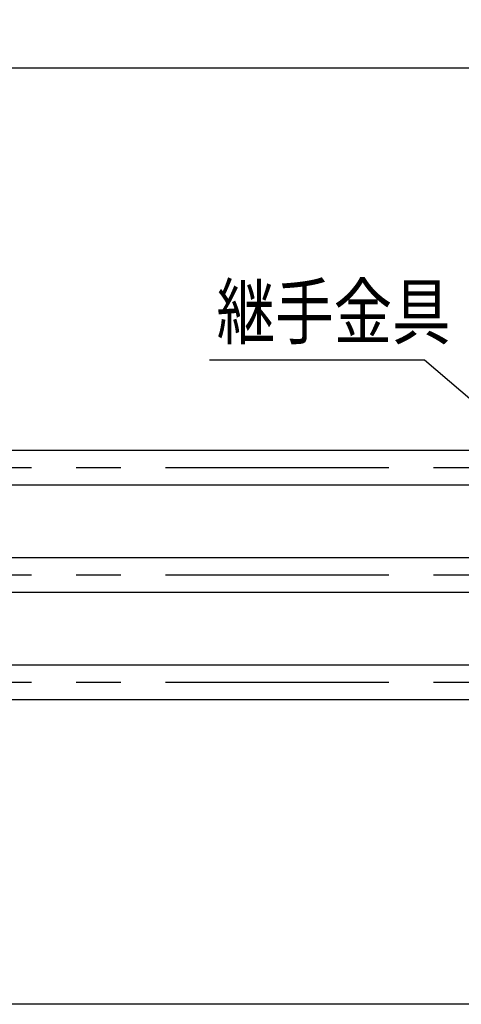
# Model space of a CAD drawing. Extents: x 253 to 8732, y 715 to 6447.
# Drawn here: x 2981 to 3598, y 4691 to 6068 of the extents above; entities that cross this region are included whole.
import ezdxf

# ---------------------------------------------------------------- set-up
doc = ezdxf.new("R2010")
doc.units = 0
doc.header["$LTSCALE"] = 250
doc.header["$PDMODE"] = 33
doc.header["$PDSIZE"] = 5
doc.linetypes.add('CENTER', pattern=[2, 1.25, -0.25, 0.25, -0.25])
doc.layers.get('0').update_dxf_attribs({"linetype": 'CONTINUOUS'})
doc.layers.get('DEFPOINTS').update_dxf_attribs({"linetype": 'CONTINUOUS'})
for name, color, linetype in [('CENTER', 3, 'CENTER'), ('MOJI', 6, 'CONTINUOUS'), ('SJC', 1, 'CONTINUOUS'), ('SUNPOU', 4, 'CONTINUOUS')]:
    doc.layers.add(name, color=color, linetype=linetype)
doc.styles.add('EXT08', font='ROMANS', dxfattribs={"width": 0.8, "bigfont": 'EXTFONT'})
doc.dimstyles.get("Standard").update_dxf_attribs({"dimscale": 25, "dimtxt": 3, "dimasz": 2, "dimexe": 1, "dimexo": 1, "dimgap": 1.2, "dimtad": 1, "dimcen": 0.09, "dimazin": 3, "dimtfac": 1, "dimtmove": 0, "dimatfit": 3})

# ---------------------------------------------------------------- blocks, each defined once
blk = doc.blocks.new('*D1')
at = {"layer": 'DEFPOINTS', "color": 0}
for p in [(3767.1, 6000.8), (767.1, 5495.6), (3767.1, 5495.6)]:
    blk.add_point(p, dxfattribs=at)
at = {"layer": 'SUNPOU'}
for p, q in [((767.1, 5520.6), (767.1, 6025.8)), ((3767.1, 5520.6), (3767.1, 6025.8)), ((817.1, 6000.8), (3717.1, 6000.8))]:
    blk.add_line(p, q, dxfattribs=at)
for points in [[(817.1, 6009.1), (817.1, 5992.4), (767.1, 6000.8)], [(3717.1, 6009.1), (3717.1, 5992.4), (3767.1, 6000.8)]]:
    blk.add_solid(points, dxfattribs=at)
at = {"layer": 'SUNPOU', "style": 'EXT08'}
blk.add_text('3000', height=75, dxfattribs=at).set_placement((2117.1, 5935.5))
blk = doc.blocks.new('*U26')
at = {"layer": 'MOJI'}
blk.add_lwpolyline([(3699.1, 5462.3), (3547, 5592.4)], dxfattribs=at)
blk.add_solid([(3704.5, 5468.7), (3737.1, 5429.8), (3693.7, 5456)], dxfattribs=at)

msp = doc.modelspace()

# ---------------------------------------------------------------- linework, layer by layer
at = {"layer": 'CENTER'}
for p, q in [((6496.91, 5441.457), (632.544, 5441.457)), ((6496.91, 5291.457), (632.544, 5291.457)), ((6496.91, 5141.457), (632.544, 5141.457))]:
    msp.add_line(p, q, dxfattribs=at)
at = {"layer": 'MOJI'}
msp.add_line((3246.101, 5592.442), (3546.995, 5592.442), dxfattribs=at)
at = {"layer": 'SJC'}
for p, q in [((3735.125, 5465.757), (800.645, 5465.757)), ((3735.125, 5417.157), (799.125, 5417.157)), ((3735.125, 5315.757), (800.645, 5315.757)), ((3735.125, 5267.157), (799.125, 5267.157)), ((3735.125, 5165.757), (800.645, 5165.757)), ((3735.125, 5117.157), (799.125, 5117.157)), ((6496.91, 4691.457), (490.923, 4691.457))]:
    msp.add_line(p, q, dxfattribs=at)

# ---------------------------------------------------------------- block references
msp.add_blockref('*U26', (0, 0))

# ---------------------------------------------------------------- texts
at = {"layer": 'MOJI', "style": 'EXT08', "width": 0.8}
msp.add_text('継手金具', height=75, dxfattribs=at).set_placement((3255.941, 5622.316))

# ---------------------------------------------------------------- dimensions: what is measured, and where the dimension line sits
at = {"layer": 'SUNPOU'}
dim = msp.add_linear_dim(base=(3767.125, 6000.772), p1=(767.125, 5495.556), p2=(3767.125, 5495.556), dimstyle='Standard', override={"dimscale": 25, "dimtxt": 3, "dimasz": 2, "dimexe": 1, "dimexo": 1, "dimgap": 1.2, "dimtad": 1, "dimtih": 0, "dimtoh": 0, "dimdec": 2, "dimzin": 8, "dimclrd": 256, "dimclre": 256, "dimclrt": 256, "dimaunit": 1, "dimtofl": 1, "dimtmove": 2}, dxfattribs=at)
dim.commit()
dim.dimension.update_dxf_attribs({"geometry": '*D1', "text_midpoint": (2267.125, 6068.272)})

doc.saveas('drawing.dxf')
